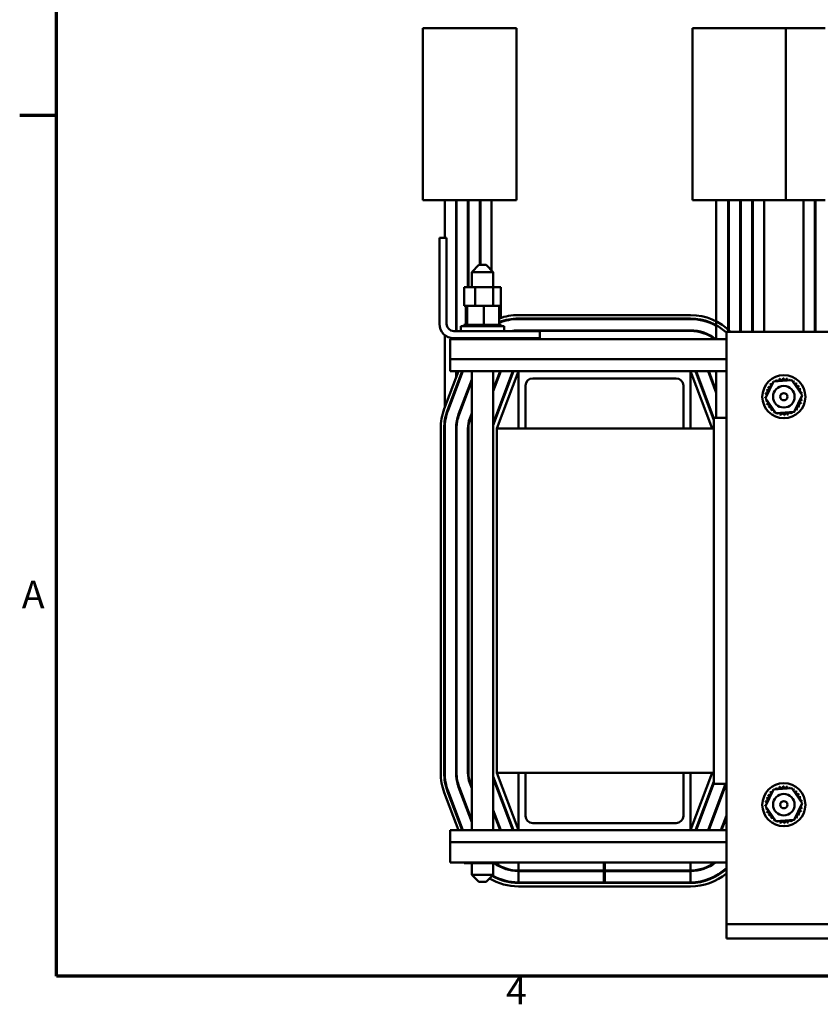
# Model space of a CAD drawing. Units: inches. Extents: x 2 to 86, y 1 to 67.
# Drawn here: x 2.4 to 16.3, y 1.5 to 18.7 of the extents above; entities that cross this region are included whole.
import ezdxf

# ---------------------------------------------------------------- set-up
doc = ezdxf.new("R2010")
doc.units = ezdxf.units.IN
doc.header["$LTSCALE"] = 4
doc.header["$MEASUREMENT"] = 0
doc.layers.get('0').update_dxf_attribs({"lineweight": 25})
doc.layers.add('Border (ANSI)', color=7, linetype='Continuous', lineweight=70)
doc.layers.add('Visible (ANSI)', color=7, linetype='Continuous', lineweight=50)
doc.styles.add('Note Text (ANSI)', font='tahoma.ttf')

# ---------------------------------------------------------------- blocks, each defined once
blk = doc.blocks.new('Borders Default Border')
at = {"layer": 'Border (ANSI)'}
blk.add_line((0.75, 4.25), (0.59, 4.25), dxfattribs=at)
at = {"layer": 'Border (ANSI)', "flags": 128}
blk.add_lwpolyline([(0.75, 0.5), (0.75, 16.5), (21.25, 16.5), (21.25, 0.5), (0.75, 0.5)], dxfattribs=at)
at = {"layer": 'Border (ANSI)', "char_height": 0.12, "attachment_point": 7, "style": 'Note Text (ANSI)'}
for s, insert in [('A', (0.599, 2.065)), ('4', (2.7081, 0.34))]:
    blk.add_mtext(s, dxfattribs=dict(at, insert=insert))

msp = doc.modelspace()

# ---------------------------------------------------------------- linework, layer by layer
at = {"layer": 'Visible (ANSI)'}
for p, q in [((9.384, 18.521), (10.144, 18.521)), ((9.384, 18.521), (9.384, 15.521)), ((11.014, 18.521), (10.144, 18.521)), ((11.014, 15.521), (11.014, 18.521)), ((14.948, 18.521), (14.078, 18.521)), ((14.078, 18.521), (14.078, 15.521)), ((14.948, 18.521), (15.708, 18.521)), ((15.708, 18.521), (16.394, 18.521)), ((15.708, 15.521), (15.708, 18.521)), ((10.144, 15.521), (9.384, 15.521)), ((9.764, 14.867), (9.764, 15.521)), ((9.961, 13.242), (9.961, 15.521)), ((9.971, 13.242), (9.971, 15.521)), ((10.144, 15.521), (11.014, 15.521)), ((10.168, 14.005), (10.168, 15.521)), ((10.178, 14.005), (10.178, 15.521)), ((10.375, 14.394), (10.375, 15.521)), ((10.385, 14.394), (10.385, 15.521)), ((10.582, 14.296), (10.582, 15.521)), ((14.078, 15.521), (14.948, 15.521)), ((14.494, 13.103), (14.494, 15.521)), ((14.702, 13.228), (14.702, 15.521)), ((14.712, 13.228), (14.712, 15.521)), ((14.912, 13.228), (14.912, 15.521)), ((14.922, 13.228), (14.922, 15.521)), ((15.708, 15.521), (14.948, 15.521)), ((15.12, 13.228), (15.12, 15.521)), ((15.13, 13.228), (15.13, 15.521)), ((15.328, 13.228), (15.328, 15.521)), ((16.394, 15.521), (15.708, 15.521)), ((16.014, 13.228), (16.014, 15.521)), ((16.211, 13.228), (16.211, 15.521)), ((16.221, 13.228), (16.221, 15.521)), ((9.672, 13.367), (9.672, 14.867)), ((9.672, 14.867), (9.797, 14.867)), ((9.797, 14.867), (9.797, 13.367)), ((10.359, 14.394), (10.234, 14.269)), ((10.609, 14.269), (10.234, 14.269)), ((10.234, 14.269), (10.234, 14.005)), ((10.359, 14.394), (10.484, 14.394)), ((10.484, 14.394), (10.609, 14.269)), ((10.609, 14.269), (10.609, 14.005)), ((10.103, 14.005), (10.292, 14.005)), ((10.103, 14.005), (10.103, 13.682)), ((10.292, 14.005), (10.292, 13.682)), ((10.292, 14.005), (10.61, 14.005)), ((10.61, 14.005), (10.61, 13.682)), ((10.61, 14.005), (10.74, 14.005)), ((10.74, 14.005), (10.74, 13.682)), ((10.151, 13.682), (10.103, 13.682)), ((10.133, 13.682), (10.133, 13.353)), ((10.158, 13.682), (10.151, 13.682)), ((10.158, 13.682), (10.158, 13.353)), ((10.239, 13.682), (10.158, 13.682)), ((10.292, 13.682), (10.239, 13.682)), ((10.373, 13.682), (10.292, 13.682)), ((10.447, 13.682), (10.373, 13.682)), ((10.521, 13.682), (10.447, 13.682)), ((10.447, 13.682), (10.447, 13.353)), ((10.61, 13.682), (10.521, 13.682)), ((10.644, 13.682), (10.61, 13.682)), ((10.711, 13.682), (10.644, 13.682)), ((10.711, 13.682), (10.711, 13.353)), ((10.74, 13.682), (10.711, 13.682)), ((10.741, 13.682), (10.74, 13.682)), ((10.741, 13.682), (10.741, 13.472)), ((10.741, 13.408), (10.741, 13.398)), ((11.047, 13.521), (14.047, 13.521)), ((11.047, 13.461), (14.047, 13.461)), ((11.047, 13.451), (14.047, 13.451)), ((9.922, 13.242), (11.422, 13.242)), ((10.047, 13.327), (10.797, 13.327)), ((10.047, 13.242), (10.047, 13.327)), ((10.099, 13.353), (10.099, 13.353)), ((10.106, 13.353), (10.099, 13.353)), ((10.099, 13.353), (10.099, 13.327)), ((10.099, 13.353), (10.099, 13.327)), ((10.106, 13.353), (10.107, 13.353)), ((10.106, 13.353), (10.106, 13.327)), ((10.126, 13.353), (10.107, 13.353)), ((10.107, 13.353), (10.107, 13.327)), ((10.126, 13.353), (10.128, 13.353)), ((10.126, 13.353), (10.126, 13.327)), ((10.154, 13.353), (10.128, 13.353)), ((10.128, 13.353), (10.128, 13.327)), ((10.154, 13.353), (10.157, 13.353)), ((10.157, 13.353), (10.159, 13.353)), ((10.157, 13.353), (10.157, 13.327)), ((10.165, 13.353), (10.159, 13.353)), ((10.159, 13.353), (10.159, 13.327)), ((10.165, 13.353), (10.199, 13.353)), ((10.199, 13.353), (10.201, 13.353)), ((10.199, 13.353), (10.199, 13.327)), ((10.249, 13.353), (10.201, 13.353)), ((10.201, 13.353), (10.201, 13.327)), ((10.249, 13.353), (10.251, 13.353)), ((10.249, 13.353), (10.249, 13.327)), ((10.305, 13.353), (10.251, 13.353)), ((10.251, 13.353), (10.251, 13.327)), ((10.305, 13.353), (10.308, 13.353)), ((10.305, 13.353), (10.305, 13.327)), ((10.366, 13.353), (10.308, 13.353)), ((10.308, 13.353), (10.308, 13.327)), ((10.366, 13.353), (10.369, 13.353)), ((10.366, 13.353), (10.366, 13.327)), ((10.392, 13.353), (10.369, 13.353)), ((10.369, 13.353), (10.369, 13.327)), ((10.392, 13.353), (10.427, 13.353)), ((10.43, 13.353), (10.427, 13.353)), ((10.43, 13.353), (10.433, 13.353)), ((10.43, 13.353), (10.43, 13.327)), ((10.434, 13.353), (10.433, 13.353)), ((10.433, 13.353), (10.433, 13.327)), ((10.434, 13.353), (10.447, 13.353)), ((10.447, 13.353), (10.481, 13.353)), ((10.492, 13.353), (10.481, 13.353)), ((10.492, 13.353), (10.495, 13.353)), ((10.492, 13.353), (10.492, 13.327)), ((10.553, 13.353), (10.495, 13.353)), ((10.495, 13.353), (10.495, 13.327)), ((10.553, 13.353), (10.555, 13.353)), ((10.553, 13.353), (10.553, 13.327)), ((10.608, 13.353), (10.555, 13.353)), ((10.555, 13.353), (10.555, 13.327)), ((10.608, 13.353), (10.61, 13.353)), ((10.608, 13.353), (10.608, 13.327)), ((10.656, 13.353), (10.61, 13.353)), ((10.61, 13.353), (10.61, 13.327)), ((10.656, 13.353), (10.658, 13.353)), ((10.656, 13.353), (10.656, 13.327)), ((10.695, 13.353), (10.658, 13.353)), ((10.658, 13.353), (10.658, 13.327)), ((10.695, 13.353), (10.696, 13.353)), ((10.695, 13.353), (10.695, 13.327)), ((10.696, 13.353), (10.696, 13.327)), ((10.696, 13.353), (10.711, 13.353)), ((10.723, 13.353), (10.711, 13.353)), ((10.723, 13.353), (10.724, 13.353)), ((10.723, 13.353), (10.723, 13.327)), ((10.74, 13.353), (10.724, 13.353)), ((10.724, 13.353), (10.724, 13.327)), ((10.74, 13.353), (10.741, 13.353)), ((10.74, 13.353), (10.74, 13.327)), ((10.745, 13.353), (10.741, 13.353)), ((10.741, 13.353), (10.741, 13.327)), ((10.745, 13.353), (10.745, 13.327)), ((10.797, 13.242), (10.797, 13.327)), ((14.047, 13.254), (11.047, 13.254)), ((11.047, 13.244), (14.047, 13.244)), ((11.422, 13.242), (11.422, 13.117)), ((14.672, 13.228), (16.672, 13.228)), ((14.672, 13.228), (14.672, 3.158)), ((9.764, 11.907), (9.764, 13.173)), ((9.857, 13.103), (14.672, 13.103)), ((9.857, 13.103), (9.857, 12.75)), ((11.422, 13.117), (9.922, 13.117)), ((9.961, 13.103), (9.961, 13.117)), ((9.971, 13.103), (9.971, 13.117)), ((10.168, 13.103), (10.168, 13.117)), ((10.178, 13.103), (10.178, 13.117)), ((10.234, 13.117), (10.234, 13.103)), ((10.609, 13.117), (10.609, 13.103)), ((9.857, 12.75), (14.672, 12.75)), ((9.857, 12.543), (9.857, 12.75)), ((9.756, 11.886), (10.002, 12.543)), ((9.812, 11.865), (10.066, 12.543)), ((9.822, 11.862), (10.077, 12.543)), ((9.857, 12.543), (11.047, 12.543)), ((9.961, 12.432), (9.961, 12.543)), ((9.971, 12.459), (9.971, 12.543)), ((10.234, 12.543), (10.234, 4.543)), ((10.609, 12.543), (10.609, 4.543)), ((10.609, 11.604), (10.961, 12.543)), ((10.73, 12.543), (10.609, 12.222)), ((10.609, 12.194), (10.74, 12.543)), ((10.951, 12.543), (10.609, 11.632)), ((10.672, 11.543), (11.047, 12.543)), ((11.047, 11.543), (11.047, 12.543)), ((11.047, 12.543), (14.047, 12.543)), ((14.047, 12.543), (14.672, 12.543)), ((14.047, 12.543), (14.047, 11.543)), ((14.047, 12.543), (14.422, 11.543)), ((14.132, 12.543), (14.452, 11.691)), ((14.452, 11.719), (14.143, 12.543)), ((14.353, 12.543), (14.494, 12.166)), ((14.494, 12.195), (14.364, 12.543)), ((14.494, 11.733), (14.494, 12.543)), ((10.234, 12.401), (10.006, 11.792)), ((10.015, 11.789), (10.234, 12.373)), ((13.797, 12.418), (11.297, 12.418)), ((15.352, 12.073), (15.49, 12.362)), ((15.49, 12.362), (15.81, 12.387)), ((15.81, 12.387), (15.991, 12.123)), ((9.961, 12.233), (9.961, 12.261)), ((9.971, 12.259), (9.971, 12.288)), ((10.168, 12.195), (10.168, 12.224)), ((10.178, 12.222), (10.178, 12.25)), ((11.172, 12.293), (11.172, 11.543)), ((13.922, 11.543), (13.922, 12.293)), ((15.534, 11.809), (15.352, 12.073)), ((15.991, 12.123), (15.853, 11.834)), ((9.764, 11.605), (9.764, 11.678)), ((10.234, 11.812), (10.2, 11.72)), ((10.209, 11.716), (10.234, 11.783)), ((14.452, 11.733), (14.672, 11.733)), ((14.452, 5.353), (14.452, 11.733)), ((15.853, 11.834), (15.534, 11.809)), ((9.694, 5.543), (9.694, 11.543)), ((9.754, 5.543), (9.754, 11.543)), ((9.764, 11.605), (9.766, 11.605)), ((9.764, 5.543), (9.764, 11.543)), ((9.961, 11.543), (9.961, 5.543)), ((9.971, 11.605), (9.971, 11.662)), ((9.971, 11.605), (9.974, 11.605)), ((9.971, 5.543), (9.971, 11.543)), ((10.168, 11.543), (10.168, 5.543)), ((10.178, 11.605), (10.178, 11.643)), ((10.178, 11.605), (10.182, 11.605)), ((10.178, 5.543), (10.178, 11.543)), ((10.672, 11.543), (14.452, 11.543)), ((10.672, 5.543), (10.672, 11.543)), ((14.452, 5.543), (10.672, 5.543)), ((11.047, 4.543), (10.672, 5.543)), ((11.047, 4.543), (11.047, 5.543)), ((11.172, 5.543), (11.172, 4.793)), ((13.922, 4.793), (13.922, 5.543)), ((14.047, 5.543), (14.047, 4.543)), ((14.422, 5.543), (14.047, 4.543)), ((10.2, 5.366), (10.234, 5.274)), ((10.234, 5.303), (10.209, 5.369)), ((10.961, 4.543), (10.609, 5.482)), ((10.609, 5.453), (10.951, 4.543)), ((14.452, 5.395), (14.132, 4.543)), ((14.452, 5.366), (14.143, 4.543)), ((14.353, 4.543), (14.657, 5.353)), ((14.668, 5.353), (14.364, 4.543)), ((14.672, 5.353), (14.452, 5.353)), ((10.002, 4.543), (9.756, 5.199)), ((10.066, 4.543), (9.812, 5.22)), ((10.077, 4.543), (9.822, 5.224)), ((10.006, 5.293), (10.234, 4.685)), ((10.234, 4.713), (10.015, 5.297)), ((15.352, 4.963), (15.49, 5.252)), ((15.49, 5.252), (15.81, 5.277)), ((15.81, 5.277), (15.991, 5.013)), ((15.991, 5.013), (15.853, 4.724)), ((10.74, 4.543), (10.609, 4.892)), ((10.609, 4.864), (10.73, 4.543)), ((15.534, 4.699), (15.352, 4.963)), ((11.297, 4.668), (13.797, 4.668)), ((14.574, 4.543), (14.672, 4.803)), ((14.672, 4.774), (14.585, 4.543)), ((15.853, 4.724), (15.534, 4.699)), ((9.857, 4.335), (9.857, 4.543)), ((11.047, 4.543), (9.857, 4.543)), ((14.047, 4.543), (11.047, 4.543)), ((14.672, 4.543), (14.047, 4.543)), ((9.857, 4.335), (9.857, 3.983)), ((14.672, 4.335), (9.857, 4.335)), ((14.672, 3.983), (9.857, 3.983)), ((10.102, 3.969), (10.102, 3.983)), ((10.102, 3.969), (10.133, 3.969)), ((10.133, 3.969), (10.133, 3.983)), ((10.133, 3.969), (10.397, 3.969)), ((10.234, 3.969), (10.234, 3.769)), ((10.397, 3.969), (10.397, 3.983)), ((10.397, 3.969), (10.686, 3.969)), ((10.609, 3.969), (10.609, 3.769)), ((10.686, 3.969), (10.686, 3.983)), ((10.686, 3.969), (10.711, 3.969)), ((10.711, 3.969), (10.711, 3.983)), ((11.047, 3.983), (11.047, 3.842)), ((12.539, 3.983), (12.539, 3.842)), ((12.554, 3.842), (12.554, 3.983)), ((14.047, 3.983), (14.047, 3.842)), ((12.539, 3.842), (11.047, 3.842)), ((11.047, 3.832), (12.539, 3.832)), ((11.047, 3.832), (11.047, 3.635)), ((12.554, 3.842), (12.539, 3.842)), ((12.539, 3.832), (12.554, 3.832)), ((12.539, 3.832), (12.539, 3.635)), ((14.047, 3.842), (12.554, 3.842)), ((12.554, 3.635), (12.554, 3.832)), ((12.554, 3.832), (14.047, 3.832)), ((14.047, 3.832), (14.047, 3.635)), ((10.234, 3.769), (10.609, 3.769)), ((10.359, 3.644), (10.234, 3.769)), ((10.484, 3.644), (10.359, 3.644)), ((10.484, 3.644), (10.609, 3.769)), ((12.539, 3.635), (11.047, 3.635)), ((14.047, 3.625), (11.047, 3.625)), ((12.554, 3.635), (12.539, 3.635)), ((14.047, 3.635), (12.554, 3.635)), ((14.047, 3.565), (11.047, 3.565)), ((14.672, 3.158), (14.672, 2.908)), ((14.672, 2.908), (16.672, 2.908)), ((14.672, 2.908), (14.672, 2.658)), ((16.672, 2.658), (14.672, 2.658))]:
    msp.add_line(p, q, dxfattribs=at)
for centre, radius in [((15.672, 12.098), 0.375), ((15.672, 12.098), 0.188), ((15.672, 12.098), 0.0625), ((15.672, 4.988), 0.375), ((15.672, 4.988), 0.187), ((15.672, 4.988), 0.0625)]:
    msp.add_circle(centre, radius, dxfattribs=at)
for centre, radius, start, end in [((11.047, 12.543), 0.978, 90, 110.079), ((11.047, 12.543), 0.918, 90, 111.454), ((11.047, 12.543), 0.908, 90, 111.7022), ((14.047, 12.543), 0.978, 44.4598, 90), ((14.047, 12.543), 0.918, 47.0916, 90), ((14.047, 12.543), 0.908, 60.4592, 90), ((9.922, 13.367), 0.25, 180, 270), ((9.922, 13.367), 0.125, 180, 270), ((11.047, 12.543), 0.711, 90, 100.5416), ((11.047, 12.543), 0.701, 90, 94.3291), ((14.047, 12.543), 0.711, 51.9639, 90), ((14.047, 12.543), 0.701, 53.0213, 90), ((11.047, 12.543), 0.711, 126.1657, 127.9759), ((11.047, 12.543), 0.701, 125.0321, 126.9787), ((11.297, 12.293), 0.125, 90, 180), ((13.797, 12.293), 0.125, 0, 90), ((15.672, 12.098), 0.323, 125.1326, 125.6795), ((15.46, 12.342), 0.0302, 25.7303, 38.3552), ((15.511, 12.378), 0.0302, 212.4568, 221.2502), ((15.672, 12.098), 0.323, 113.8826, 114.4295), ((15.511, 12.378), 0.0302, 335.3028, 27.1052), ((15.569, 12.404), 0.0302, 201.2068, 15.8552), ((15.672, 12.098), 0.323, 102.6326, 103.1795), ((15.631, 12.418), 0.0302, 189.9568, 4.6052), ((15.672, 12.098), 0.323, 91.3826, 91.9295), ((15.694, 12.42), 0.0302, 178.7068, 353.3552), ((15.672, 12.098), 0.323, 80.1326, 80.6795), ((15.757, 12.41), 0.0302, 167.4568, 246.682), ((15.757, 12.41), 0.0302, 302.3365, 342.1052), ((15.672, 12.098), 0.323, 68.8826, 69.4295), ((15.816, 12.387), 0.0302, 156.2068, 183.6682), ((15.816, 12.387), 0.0302, 294.8275, 330.8552), ((15.869, 12.353), 0.0302, 144.9568, 319.6052), ((15.672, 12.098), 0.323, 57.6326, 58.1795), ((15.36, 12.183), 0.0302, 257.4568, 72.1052), ((15.672, 12.098), 0.323, 158.8826, 159.4295), ((15.382, 12.242), 0.0302, 246.2068, 60.8552), ((15.672, 12.098), 0.323, 147.6326, 148.1795), ((15.416, 12.296), 0.0302, 234.9568, 49.6052), ((15.672, 12.098), 0.323, 136.3826, 136.9295), ((15.46, 12.342), 0.0302, 223.7068, 283.2882), ((15.916, 12.31), 0.0302, 133.7068, 308.3552), ((15.672, 12.098), 0.323, 46.3826, 46.9295), ((15.952, 12.258), 0.0302, 122.4568, 297.1052), ((15.672, 12.098), 0.323, 35.1326, 35.6795), ((15.978, 12.201), 0.0302, 111.2068, 285.8552), ((15.672, 12.098), 0.323, 23.8826, 24.4295), ((15.349, 12.12), 0.0302, 268.7068, 294.5292), ((15.672, 12.098), 0.323, 181.3826, 181.9295), ((15.351, 12.057), 0.0302, 75.562, 94.6052), ((15.672, 12.098), 0.323, 170.1326, 170.6795), ((15.349, 12.12), 0.0302, 14.4893, 83.3552), ((15.351, 12.057), 0.0302, 279.9568, 323.5482), ((15.672, 12.098), 0.323, 192.6326, 193.1795), ((15.365, 11.995), 0.0302, 291.2068, 105.8552), ((15.984, 12.013), 0.0302, 77.4568, 252.1052), ((15.994, 12.075), 0.0302, 194.4893, 263.3552), ((15.992, 12.139), 0.0302, 99.9568, 143.5482), ((15.994, 12.075), 0.0302, 88.7068, 114.5292), ((15.992, 12.139), 0.0302, 255.562, 274.6052), ((15.672, 12.098), 0.323, 12.6326, 13.1795), ((15.672, 12.098), 0.323, 350.1326, 350.6795), ((15.672, 12.098), 0.323, 1.3826, 1.9295), ((10.672, 11.543), 0.978, 159.444, 180), ((10.672, 11.543), 0.918, 159.444, 180), ((10.672, 11.543), 0.908, 159.444, 180), ((15.672, 12.098), 0.323, 203.8826, 204.4295), ((15.391, 11.937), 0.0302, 302.4568, 117.1052), ((15.672, 12.098), 0.323, 215.1326, 215.6795), ((15.428, 11.886), 0.0302, 313.7068, 128.3552), ((15.672, 12.098), 0.323, 226.3826, 226.9295), ((15.474, 11.842), 0.0302, 324.9568, 139.6052), ((15.884, 11.854), 0.0302, 205.7303, 218.3552), ((15.884, 11.854), 0.0302, 43.7068, 103.2882), ((15.927, 11.9), 0.0302, 54.9568, 229.6052), ((15.672, 12.098), 0.323, 316.3826, 316.9295), ((15.961, 11.954), 0.0302, 66.2068, 240.8552), ((15.672, 12.098), 0.323, 327.6326, 328.1795), ((15.672, 12.098), 0.323, 338.8826, 339.4295), ((10.672, 11.543), 0.711, 159.444, 180), ((10.672, 11.543), 0.701, 159.444, 180), ((10.672, 11.543), 0.504, 159.444, 180), ((10.672, 11.543), 0.494, 159.444, 180), ((15.672, 12.098), 0.323, 237.6326, 238.1795), ((15.528, 11.809), 0.0302, 114.8275, 150.8552), ((15.528, 11.809), 0.0302, 336.2068, 3.6682), ((15.672, 12.098), 0.323, 248.8826, 249.4295), ((15.587, 11.786), 0.0302, 122.3365, 162.1052), ((15.587, 11.786), 0.0302, 347.4568, 66.682), ((15.672, 12.098), 0.323, 260.1326, 260.6795), ((15.649, 11.775), 0.0302, 358.7068, 173.3552), ((15.672, 12.098), 0.323, 271.3826, 271.9295), ((15.713, 11.777), 0.0302, 9.9568, 184.6052), ((15.672, 12.098), 0.323, 282.6326, 283.1795), ((15.774, 11.791), 0.0302, 21.2068, 195.8552), ((15.832, 11.817), 0.0302, 155.3028, 207.1052), ((15.672, 12.098), 0.323, 293.8826, 294.4295), ((15.832, 11.817), 0.0302, 32.4568, 41.2502), ((15.672, 12.098), 0.323, 305.1326, 305.6795), ((10.672, 5.543), 0.978, 180, 200.556), ((10.672, 5.543), 0.918, 180, 200.556), ((10.672, 5.543), 0.908, 180, 200.556), ((10.672, 5.543), 0.711, 180, 200.556), ((10.672, 5.543), 0.701, 180, 200.556), ((10.672, 5.543), 0.504, 180, 200.556), ((10.672, 5.543), 0.494, 180, 200.556), ((15.382, 5.132), 0.0302, 246.2068, 60.8552), ((15.672, 4.988), 0.323, 147.6326, 148.1795), ((15.416, 5.186), 0.0302, 234.9568, 49.6052), ((15.672, 4.988), 0.323, 136.3826, 136.9295), ((15.46, 5.232), 0.0302, 223.7068, 283.2882), ((15.672, 4.988), 0.323, 125.1326, 125.6795), ((15.46, 5.232), 0.0302, 25.7303, 38.3552), ((15.511, 5.268), 0.0302, 212.4568, 221.2502), ((15.672, 4.988), 0.323, 113.8826, 114.4295), ((15.511, 5.268), 0.0302, 335.3028, 27.1052), ((15.569, 5.294), 0.0302, 201.2068, 15.8552), ((15.672, 4.988), 0.323, 102.6326, 103.1795), ((15.631, 5.308), 0.0302, 189.9568, 4.6052), ((15.672, 4.988), 0.323, 91.3826, 91.9295), ((15.694, 5.31), 0.0302, 178.7068, 353.3552), ((15.672, 4.988), 0.323, 80.1326, 80.6795), ((15.757, 5.3), 0.0302, 167.4568, 246.682), ((15.757, 5.3), 0.0302, 302.3365, 342.1052), ((15.672, 4.988), 0.323, 68.8826, 69.4295), ((15.816, 5.277), 0.0302, 156.2068, 183.6682), ((15.816, 5.277), 0.0302, 294.8275, 330.8552), ((15.869, 5.243), 0.0302, 144.9568, 319.6052), ((15.672, 4.988), 0.323, 57.6326, 58.1795), ((15.916, 5.2), 0.0302, 133.7068, 308.3552), ((15.672, 4.988), 0.323, 46.3826, 46.9295), ((15.952, 5.148), 0.0302, 122.4568, 297.1052), ((15.672, 4.988), 0.323, 35.1326, 35.6795), ((15.349, 5.01), 0.0302, 268.7068, 294.5292), ((15.672, 4.988), 0.323, 181.3826, 181.9295), ((15.351, 4.947), 0.0302, 75.562, 94.6052), ((15.36, 5.073), 0.0302, 257.4568, 72.1052), ((15.672, 4.988), 0.323, 170.1326, 170.6795), ((15.349, 5.01), 0.0302, 14.4893, 83.3552), ((15.672, 4.988), 0.323, 158.8826, 159.4295), ((15.978, 5.091), 0.0302, 111.2068, 285.8552), ((15.672, 4.988), 0.323, 23.8826, 24.4295), ((15.992, 5.029), 0.0302, 99.9568, 143.5482), ((15.994, 4.965), 0.0302, 88.7068, 114.5292), ((15.992, 5.029), 0.0302, 255.562, 274.6052), ((15.672, 4.988), 0.323, 12.6326, 13.1795), ((15.672, 4.988), 0.323, 1.3826, 1.9295), ((15.351, 4.947), 0.0302, 279.9568, 323.5482), ((15.672, 4.988), 0.323, 192.6326, 193.1795), ((15.365, 4.885), 0.0302, 291.2068, 105.8552), ((15.672, 4.988), 0.323, 203.8826, 204.4295), ((15.391, 4.827), 0.0302, 302.4568, 117.1052), ((15.428, 4.776), 0.0302, 313.7068, 128.3552), ((15.927, 4.79), 0.0302, 54.9568, 229.6052), ((15.961, 4.844), 0.0302, 66.2068, 240.8552), ((15.672, 4.988), 0.323, 327.6326, 328.1795), ((15.984, 4.903), 0.0302, 77.4568, 252.1052), ((15.994, 4.965), 0.0302, 194.4893, 263.3552), ((15.672, 4.988), 0.323, 338.8826, 339.4295), ((15.672, 4.988), 0.323, 350.1326, 350.6795), ((11.297, 4.793), 0.125, 180, 270), ((13.797, 4.793), 0.125, 270, 0), ((15.672, 4.988), 0.323, 215.1326, 215.6795), ((15.672, 4.988), 0.323, 226.3826, 226.9295), ((15.474, 4.732), 0.0302, 324.9568, 139.6052), ((15.672, 4.988), 0.323, 237.6326, 238.1795), ((15.528, 4.699), 0.0302, 114.8275, 150.8552), ((15.528, 4.699), 0.0302, 336.2068, 3.6682), ((15.672, 4.988), 0.323, 248.8826, 249.4295), ((15.587, 4.676), 0.0302, 122.3365, 162.1052), ((15.587, 4.676), 0.0302, 347.4568, 66.682), ((15.672, 4.988), 0.323, 260.1326, 260.6795), ((15.649, 4.665), 0.0302, 358.7068, 173.3552), ((15.672, 4.988), 0.323, 271.3826, 271.9295), ((15.713, 4.667), 0.0302, 9.9568, 184.6052), ((15.672, 4.988), 0.323, 282.6326, 283.1795), ((15.774, 4.681), 0.0302, 21.2068, 195.8552), ((15.832, 4.707), 0.0302, 155.3028, 207.1052), ((15.672, 4.988), 0.323, 293.8826, 294.4295), ((15.832, 4.707), 0.0302, 32.4568, 41.2502), ((15.884, 4.744), 0.0302, 205.7303, 218.3552), ((15.672, 4.988), 0.323, 305.1326, 305.6795), ((15.884, 4.744), 0.0302, 43.7068, 103.2882), ((15.672, 4.988), 0.323, 316.3826, 316.9295), ((11.047, 4.543), 0.711, 233.8343, 270), ((11.047, 4.543), 0.701, 234.9679, 270), ((14.047, 4.543), 0.711, 270, 308.0361), ((14.047, 4.543), 0.701, 270, 306.9787), ((14.047, 4.543), 0.908, 270, 313.4978), ((14.047, 4.543), 0.918, 270, 312.9084), ((14.047, 4.543), 0.978, 270, 309.7217), ((11.047, 4.543), 0.978, 239.081, 270), ((11.047, 4.543), 0.918, 240.0223, 270), ((11.047, 4.543), 0.908, 240.1918, 270)]:
    msp.add_arc(centre, radius, start, end, dxfattribs=at)

# ---------------------------------------------------------------- block references
at = {"xscale": 4, "yscale": 4, "zscale": 4}
msp.add_blockref('Borders Default Border', (0, 0), dxfattribs=at)

doc.saveas('drawing.dxf')
